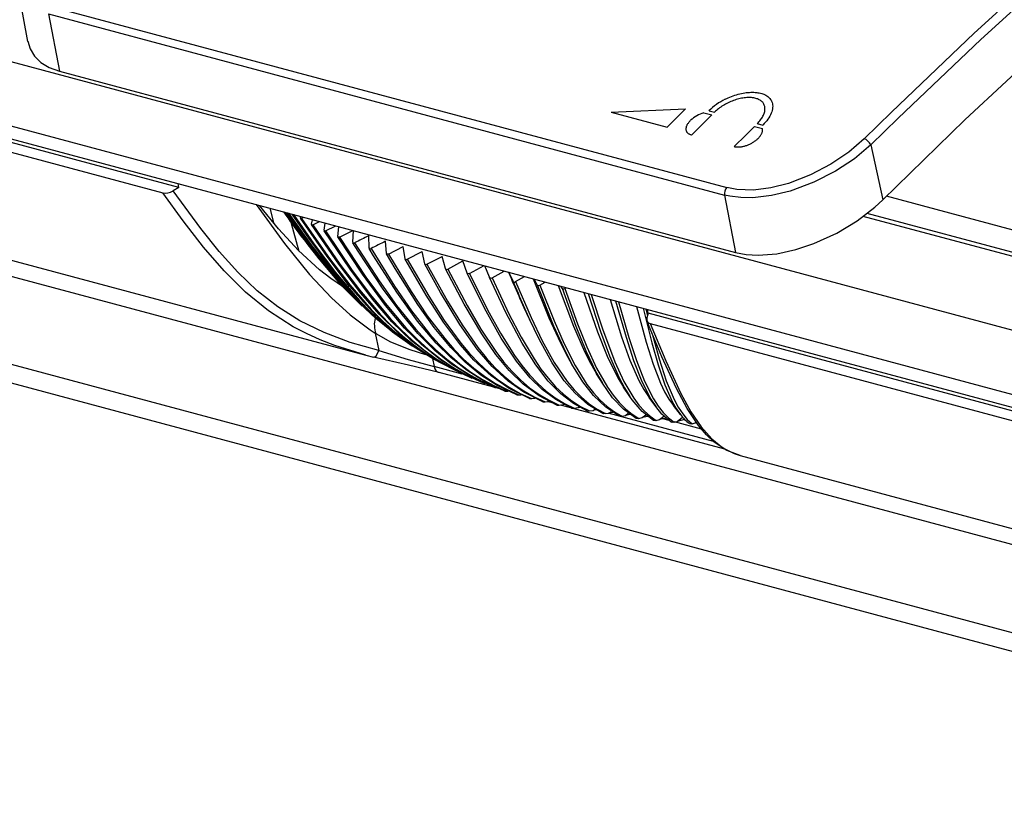
# Model space of a CAD drawing. Extents: x 0 to 594, y 0 to 420.
# Drawn here: x 490 to 513, y 164 to 182 of the extents above; entities that cross this region are included whole.
import ezdxf

# ---------------------------------------------------------------- set-up
doc = ezdxf.new("R2010")
doc.units = 0
doc.layers.get('0').update_dxf_attribs({"linetype": 'CONTINUOUS'})

msp = doc.modelspace()

# ---------------------------------------------------------------- linework, layer by layer
at = {"color": 7}
for p, q in [((517.54, 173.582), (479.975, 183.647)), ((517.301, 172.172), (479.735, 182.238)), ((479.923, 181.897), (517.488, 171.831)), ((522.359, 167.373), (484.794, 177.438)), ((485.34, 175.281), (522.906, 165.215)), ((483.925, 175.228), (525.284, 164.146))]:
    msp.add_line(p, q, dxfattribs=at)
at = {"color": 7, "ltscale": 0.033095}
msp.add_line((490.22, 181.476), (489.979, 182.777), dxfattribs=at)
at = {"color": 7, "ltscale": 0.401283}
for p, q in [((490.743, 182.277), (506.247, 178.122)), ((490.692, 182.106), (506.196, 177.952)), ((490.941, 180.79), (506.446, 176.635))]:
    msp.add_line(p, q, dxfattribs=at)
at = {"color": 7, "ltscale": 0.033494}
for p, q in [((490.692, 182.106), (490.941, 180.79)), ((506.196, 177.952), (506.446, 176.635))]:
    msp.add_line(p, q, dxfattribs=at)
at = {"color": 7, "ltscale": 0.34681}
msp.add_line((493.684, 178.127), (480.284, 181.718), dxfattribs=at)
at = {"color": 7, "ltscale": 0.341551}
msp.add_line((480.122, 181.538), (493.318, 178.002), dxfattribs=at)
at = {"color": 7, "ltscale": 0.042697}
msp.add_line((503.599, 179.854), (505.305, 179.929), dxfattribs=at)
at = {"color": 7, "ltscale": 0.033249}
msp.add_line((503.599, 179.854), (504.883, 179.51), dxfattribs=at)
at = {"color": 7, "ltscale": 0.014869}
msp.add_line((504.883, 179.51), (505.305, 179.929), dxfattribs=at)
at = {"color": 7, "ltscale": 0.007094}
for p, q in [((505.705, 179.59), (505.906, 179.79)), ((506.684, 179.328), (506.885, 179.527))]:
    msp.add_line(p, q, dxfattribs=at)
at = {"color": 7, "ltscale": 0.004747}
for p, q in [((505.723, 179.839), (505.906, 179.79)), ((506.885, 179.527), (507.069, 179.478))]:
    msp.add_line(p, q, dxfattribs=at)
at = {"color": 7, "ltscale": 0.003295}
msp.add_line((505.842, 179.886), (505.969, 179.852), dxfattribs=at)
at = {"color": 7, "ltscale": 0.009309}
msp.add_line((505.441, 179.327), (505.705, 179.59), dxfattribs=at)
at = {"color": 7, "ltscale": 0.003302}
msp.add_line((506.948, 179.589), (507.075, 179.555), dxfattribs=at)
at = {"color": 7, "ltscale": 0.009308}
msp.add_line((506.42, 179.065), (506.684, 179.328), dxfattribs=at)
at = {"color": 7, "ltscale": 0.032175}
msp.add_line((509.555, 179.102), (509.828, 177.845), dxfattribs=at)
at = {"color": 7, "ltscale": 0.002212}
msp.add_line((493.684, 178.127), (493.666, 178.214), dxfattribs=at)
at = {"color": 7, "ltscale": 0.37509}
msp.add_line((483.482, 178.164), (497.974, 174.28), dxfattribs=at)
at = {"color": 7, "ltscale": 0.003829}
msp.add_line((493.684, 178.127), (493.552, 178.05), dxfattribs=at)
at = {"color": 7, "ltscale": 0.244151}
msp.add_line((519.344, 175.4), (509.911, 177.927), dxfattribs=at)
at = {"color": 7, "ltscale": 0.009133}
msp.add_line((495.868, 177.294), (495.778, 177.648), dxfattribs=at)
at = {"color": 7, "ltscale": 0.005549}
msp.add_line((496.232, 177.381), (496.103, 177.562), dxfattribs=at)
at = {"color": 7, "ltscale": 0.247081}
msp.add_line((519.018, 174.974), (509.472, 177.532), dxfattribs=at)
at = {"color": 7, "ltscale": 0.017297}
msp.add_line((496.445, 176.659), (496.255, 177.324), dxfattribs=at)
at = {"color": 7, "ltscale": 0.000721191}
msp.add_line((496.469, 177.434), (496.478, 177.461), dxfattribs=at)
at = {"color": 7, "ltscale": 0.001394}
msp.add_line((496.496, 177.417), (496.546, 177.443), dxfattribs=at)
at = {"color": 7, "ltscale": 0.002586}
msp.add_line((496.725, 177.287), (496.749, 177.388), dxfattribs=at)
at = {"color": 7, "ltscale": 0.004186}
msp.add_line((496.755, 177.272), (496.905, 177.346), dxfattribs=at)
at = {"color": 7, "ltscale": 0.0042}
msp.add_line((497.012, 177.144), (497.041, 177.31), dxfattribs=at)
at = {"color": 7, "ltscale": 0.245426}
msp.add_line((518.862, 174.921), (509.38, 177.462), dxfattribs=at)
at = {"color": 7, "ltscale": 0.006581}
msp.add_line((497.045, 177.129), (497.281, 177.246), dxfattribs=at)
at = {"color": 7, "ltscale": 0.005564}
msp.add_line((497.328, 177.005), (497.352, 177.226), dxfattribs=at)
at = {"color": 7, "ltscale": 0.008525}
msp.add_line((497.364, 176.99), (497.67, 177.141), dxfattribs=at)
at = {"color": 7, "ltscale": 0.006693}
msp.add_line((497.673, 176.87), (497.685, 177.137), dxfattribs=at)
at = {"color": 7, "ltscale": 0.006986}
msp.add_line((498.046, 176.739), (498.041, 177.019), dxfattribs=at)
at = {"color": 7, "ltscale": 0.007007}
msp.add_line((498.446, 176.613), (498.423, 176.893), dxfattribs=at)
at = {"color": 7, "ltscale": 0.009494}
msp.add_line((498.492, 176.6), (498.83, 176.771), dxfattribs=at)
at = {"color": 7, "ltscale": 0.007051}
msp.add_line((498.872, 176.492), (498.83, 176.771), dxfattribs=at)
at = {"color": 7, "ltscale": 0.00963}
msp.add_line((498.92, 176.48), (499.263, 176.656), dxfattribs=at)
at = {"color": 7, "ltscale": 0.007118}
msp.add_line((499.322, 176.377), (499.263, 176.656), dxfattribs=at)
at = {"color": 7, "ltscale": 0.000215448}
msp.add_line((498.875, 176.484), (498.872, 176.492), dxfattribs=at)
at = {"color": 7, "ltscale": 0.009747}
msp.add_line((499.373, 176.365), (499.719, 176.545), dxfattribs=at)
at = {"color": 7, "ltscale": 0.007205}
msp.add_line((499.796, 176.268), (499.719, 176.545), dxfattribs=at)
at = {"color": 7, "ltscale": 0.009843}
msp.add_line((499.85, 176.256), (500.198, 176.441), dxfattribs=at)
at = {"color": 7, "ltscale": 0.007312}
msp.add_line((500.293, 176.164), (500.198, 176.441), dxfattribs=at)
at = {"color": 7, "ltscale": 0.000174135}
msp.add_line((499.325, 176.371), (499.322, 176.377), dxfattribs=at)
at = {"color": 7, "ltscale": 0.000129216}
msp.add_line((499.798, 176.263), (499.796, 176.268), dxfattribs=at)
at = {"color": 7, "ltscale": 0.009495}
msp.add_line((500.348, 176.153), (500.682, 176.334), dxfattribs=at)
at = {"color": 7, "ltscale": 0.007073}
msp.add_line((500.809, 176.067), (500.703, 176.329), dxfattribs=at)
at = {"color": 7, "ltscale": 0.007905}
msp.add_line((500.867, 176.057), (501.144, 176.211), dxfattribs=at)
at = {"color": 7, "ltscale": 0.005704}
msp.add_line((501.346, 175.977), (501.248, 176.183), dxfattribs=at)
at = {"color": 7, "ltscale": 2.52952e-05}
msp.add_line((500.81, 176.066), (500.809, 176.067), dxfattribs=at)
at = {"color": 7, "ltscale": 0.005942}
msp.add_line((501.406, 175.967), (501.612, 176.085), dxfattribs=at)
at = {"color": 7, "ltscale": 0.003806}
msp.add_line((501.9, 175.893), (501.828, 176.027), dxfattribs=at)
at = {"color": 7, "ltscale": 0.003625}
msp.add_line((501.962, 175.884), (502.087, 175.958), dxfattribs=at)
at = {"color": 7, "ltscale": 0.001347}
msp.add_line((502.471, 175.817), (502.443, 175.863), dxfattribs=at)
at = {"color": 7, "ltscale": 0.00098101}
msp.add_line((502.534, 175.809), (502.568, 175.829), dxfattribs=at)
at = {"color": 7, "ltscale": 0.003755}
msp.add_line((504.435, 175.192), (504.4, 175.338), dxfattribs=at)
at = {"color": 7, "ltscale": 0.002211}
for p, q in [((504.45, 175.243), (504.433, 175.329)), ((503.638, 172.97), (503.551, 172.955))]:
    msp.add_line(p, q, dxfattribs=at)
at = {"color": 7, "ltscale": 0.006309}
msp.add_line((501.83, 174.882), (501.721, 175.109), dxfattribs=at)
at = {"color": 7, "ltscale": 0.002724}
msp.add_line((504.45, 175.243), (504.418, 175.138), dxfattribs=at)
at = {"color": 7, "ltscale": 0.346811}
msp.add_line((517.85, 171.652), (504.45, 175.243), dxfattribs=at)
at = {"color": 7, "ltscale": 0.341552}
msp.add_line((504.491, 175.009), (517.688, 171.473), dxfattribs=at)
at = {"color": 7, "ltscale": 0.010125}
msp.add_line((498.188, 174.784), (498.269, 174.387), dxfattribs=at)
at = {"color": 7, "ltscale": 0.00040292}
msp.add_line((498.188, 174.784), (498.201, 174.775), dxfattribs=at)
at = {"color": 7, "ltscale": 0.004533}
msp.add_line((497.973, 174.281), (498.149, 174.235), dxfattribs=at)
at = {"color": 7, "ltscale": 0.004637}
msp.add_line((499.5, 174.204), (499.537, 174.022), dxfattribs=at)
at = {"color": 7, "ltscale": 0.006295}
msp.add_line((502.696, 174.077), (502.575, 174.298), dxfattribs=at)
at = {"color": 7, "ltscale": 0.016702}
msp.add_line((500.182, 173.849), (499.537, 174.022), dxfattribs=at)
at = {"color": 7, "ltscale": 0.032488}
msp.add_line((500.904, 173.547), (499.649, 173.883), dxfattribs=at)
at = {"color": 7, "ltscale": 0.006406}
msp.add_line((503.396, 173.636), (503.262, 173.854), dxfattribs=at)
at = {"color": 7, "ltscale": 0.002947}
msp.add_line((501.023, 173.515), (500.909, 173.545), dxfattribs=at)
at = {"color": 7, "ltscale": 0.000159602}
msp.add_line((500.952, 173.544), (500.959, 173.544), dxfattribs=at)
at = {"color": 7, "ltscale": 0.000703744}
msp.add_line((501.208, 173.455), (501.237, 173.457), dxfattribs=at)
at = {"color": 7, "ltscale": 0.006469}
msp.add_line((504.029, 173.332), (503.884, 173.546), dxfattribs=at)
at = {"color": 7, "ltscale": 0.001281}
msp.add_line((501.483, 173.37), (501.534, 173.374), dxfattribs=at)
at = {"color": 7, "ltscale": 0.001847}
msp.add_line((501.774, 173.289), (501.848, 173.295), dxfattribs=at)
at = {"color": 7, "ltscale": 0.00019034}
msp.add_line((501.845, 173.294), (501.837, 173.296), dxfattribs=at)
at = {"color": 7, "ltscale": 0.006496}
msp.add_line((504.622, 173.102), (504.469, 173.312), dxfattribs=at)
at = {"color": 7, "ltscale": 0.00242}
msp.add_line((502.083, 173.211), (502.179, 173.22), dxfattribs=at)
at = {"color": 7, "ltscale": 0.002738}
msp.add_line((502.243, 173.188), (502.137, 173.216), dxfattribs=at)
at = {"color": 7, "ltscale": 0.002367}
msp.add_line((502.407, 173.137), (502.501, 173.148), dxfattribs=at)
at = {"color": 7, "ltscale": 0.006903}
msp.add_line((502.692, 173.067), (502.425, 173.139), dxfattribs=at)
at = {"color": 7, "ltscale": 0.000327016}
msp.add_line((502.501, 173.148), (502.511, 173.156), dxfattribs=at)
at = {"color": 7, "ltscale": 0.000525364}
msp.add_line((502.522, 173.15), (502.501, 173.148), dxfattribs=at)
at = {"color": 7, "ltscale": 0.090677}
msp.add_line((506.201, 172.127), (502.697, 173.066), dxfattribs=at)
at = {"color": 7, "ltscale": 0.002307}
msp.add_line((502.746, 173.067), (502.837, 173.079), dxfattribs=at)
at = {"color": 7, "ltscale": 0.000715296}
msp.add_line((502.837, 173.079), (502.86, 173.097), dxfattribs=at)
at = {"color": 7, "ltscale": 0.001095}
msp.add_line((502.881, 173.085), (502.837, 173.079), dxfattribs=at)
at = {"color": 7, "ltscale": 0.002241}
msp.add_line((503.099, 173.002), (503.188, 173.015), dxfattribs=at)
at = {"color": 7, "ltscale": 0.001129}
msp.add_line((503.188, 173.015), (503.224, 173.042), dxfattribs=at)
at = {"color": 7, "ltscale": 0.001655}
msp.add_line((503.253, 173.025), (503.188, 173.015), dxfattribs=at)
at = {"color": 7, "ltscale": 0.006455}
msp.add_line((505.186, 172.92), (505.027, 173.124), dxfattribs=at)
at = {"color": 7, "ltscale": 0.00217}
msp.add_line((503.465, 172.941), (503.551, 172.955), dxfattribs=at)
at = {"color": 7, "ltscale": 0.062383}
msp.add_line((505.942, 172.306), (503.531, 172.952), dxfattribs=at)
at = {"color": 7, "ltscale": 0.001587}
msp.add_line((503.551, 172.955), (503.601, 172.994), dxfattribs=at)
at = {"color": 7, "ltscale": 0.002094}
msp.add_line((503.843, 172.885), (503.926, 172.9), dxfattribs=at)
at = {"color": 7, "ltscale": 0.002085}
msp.add_line((503.926, 172.9), (503.991, 172.952), dxfattribs=at)
at = {"color": 7, "ltscale": 0.002763}
msp.add_line((504.034, 172.921), (503.926, 172.9), dxfattribs=at)
at = {"color": 7, "ltscale": 0.002014}
msp.add_line((504.232, 172.833), (504.311, 172.85), dxfattribs=at)
at = {"color": 7, "ltscale": 0.002632}
msp.add_line((504.311, 172.85), (504.394, 172.915), dxfattribs=at)
at = {"color": 7, "ltscale": 0.003321}
msp.add_line((504.441, 172.877), (504.311, 172.85), dxfattribs=at)
at = {"color": 7, "ltscale": 0.001928}
msp.add_line((504.631, 172.787), (504.707, 172.805), dxfattribs=at)
at = {"color": 7, "ltscale": 0.003242}
msp.add_line((504.707, 172.805), (504.808, 172.886), dxfattribs=at)
at = {"color": 7, "ltscale": 0.003871}
msp.add_line((504.857, 172.84), (504.707, 172.805), dxfattribs=at)
at = {"color": 7, "ltscale": 0.003816}
msp.add_line((504.929, 172.783), (504.782, 172.822), dxfattribs=at)
at = {"color": 7, "ltscale": 0.003923}
msp.add_line((505.11, 172.764), (505.232, 172.864), dxfattribs=at)
at = {"color": 7, "ltscale": 0.004436}
msp.add_line((505.282, 172.809), (505.11, 172.764), dxfattribs=at)
at = {"color": 7, "ltscale": 0.001838}
msp.add_line((505.039, 172.746), (505.11, 172.764), dxfattribs=at)
at = {"color": 7, "ltscale": 0.01595}
msp.add_line((505.669, 172.584), (505.053, 172.75), dxfattribs=at)
at = {"color": 7, "ltscale": 0.001745}
msp.add_line((505.455, 172.71), (505.522, 172.729), dxfattribs=at)
at = {"color": 7, "ltscale": 0.000714562}
msp.add_line((505.522, 172.729), (505.544, 172.748), dxfattribs=at)
at = {"color": 7, "ltscale": 0.000756439}
msp.add_line((505.551, 172.738), (505.522, 172.729), dxfattribs=at)
at = {"color": 7, "ltscale": 0.375056}
msp.add_line((506.556, 171.981), (521.047, 168.098), dxfattribs=at)
at = {"color": 7}
for points in [[(555.597, 205.914), (553.439, 205.401), (551.281, 204.82), (549.125, 204.172), (546.97, 203.458), (544.819, 202.677), (542.673, 201.83), (540.532, 200.918), (538.399, 199.94), (536.274, 198.899), (534.159, 197.793), (532.055, 196.625), (529.964, 195.394), (527.888, 194.102), (525.826, 192.75), (523.781, 191.338), (521.754, 189.867), (519.746, 188.338), (517.758, 186.753), (515.791, 185.111), (513.846, 183.413), (511.924, 181.661), (510.026, 179.855), (509.399, 179.241)], [(555.699, 205.744), (553.543, 205.231), (551.388, 204.651), (549.234, 204.004), (547.082, 203.29), (544.933, 202.51), (542.789, 201.665), (540.651, 200.753), (538.521, 199.777), (536.398, 198.736), (534.286, 197.632), (532.184, 196.465), (530.096, 195.236), (528.021, 193.946), (525.962, 192.595), (523.92, 191.185), (521.895, 189.716), (519.889, 188.189), (517.904, 186.605), (515.939, 184.965), (513.996, 183.269), (512.077, 181.519), (510.181, 179.715), (509.555, 179.102)], [(509.828, 177.845), (511.713, 179.673), (513.622, 181.447), (515.553, 183.165), (517.507, 184.827), (519.483, 186.433), (521.48, 187.982), (523.498, 189.474), (525.534, 190.907), (527.587, 192.28), (529.657, 193.592), (531.741, 194.843), (533.838, 196.031), (535.948, 197.155), (538.068, 198.216), (540.198, 199.213), (542.339, 200.145), (544.484, 201.01), (546.633, 201.808), (548.785, 202.539), (550.94, 203.202), (553.096, 203.797), (555.253, 204.325), (555.972, 204.486)], [(490.219, 181.479), (490.273, 181.302), (490.371, 181.138), (490.516, 180.993), (490.707, 180.875), (490.941, 180.79)], [(506.211, 180.147), (506.247, 180.165), (506.284, 180.182), (506.321, 180.198), (506.359, 180.213), (506.397, 180.227), (506.434, 180.24), (506.472, 180.251), (506.51, 180.262), (506.548, 180.272), (506.585, 180.281), (506.623, 180.288), (506.66, 180.294), (506.696, 180.3), (506.732, 180.304), (506.768, 180.307), (506.803, 180.308), (506.837, 180.309), (506.87, 180.308), (506.903, 180.306), (506.935, 180.303), (506.965, 180.299), (506.995, 180.294), (507.024, 180.288), (507.051, 180.28), (507.078, 180.271), (507.103, 180.262), (507.127, 180.251), (507.149, 180.239), (507.17, 180.226), (507.19, 180.212), (507.208, 180.197), (507.225, 180.181), (507.24, 180.164), (507.253, 180.146), (507.265, 180.127)], [(506.914, 180.169), (506.891, 180.174), (506.867, 180.179), (506.842, 180.183), (506.816, 180.185), (506.79, 180.187), (506.763, 180.188), (506.735, 180.187), (506.707, 180.186), (506.678, 180.184), (506.648, 180.18), (506.618, 180.176), (506.588, 180.171), (506.558, 180.164), (506.527, 180.157), (506.496, 180.149), (506.465, 180.14), (506.434, 180.13), (506.404, 180.119), (506.373, 180.108), (506.342, 180.095), (506.312, 180.082), (506.282, 180.068), (506.252, 180.053), (506.223, 180.038), (506.195, 180.022), (506.166, 180.005), (506.139, 179.988), (506.112, 179.97), (506.086, 179.951), (506.061, 179.932), (506.037, 179.913), (506.013, 179.893), (505.991, 179.872), (505.969, 179.852)], [(506.948, 179.589), (506.968, 179.61), (506.988, 179.631), (507.006, 179.653), (507.023, 179.674), (507.039, 179.696), (507.054, 179.717), (507.067, 179.739), (507.079, 179.76), (507.09, 179.782), (507.099, 179.803), (507.107, 179.824), (507.114, 179.845), (507.119, 179.866), (507.123, 179.886), (507.125, 179.906), (507.126, 179.926), (507.126, 179.945), (507.124, 179.964), (507.121, 179.982), (507.116, 179.999), (507.11, 180.016), (507.103, 180.033), (507.094, 180.048), (507.084, 180.063), (507.073, 180.078), (507.06, 180.091), (507.046, 180.104), (507.031, 180.116), (507.014, 180.127), (506.996, 180.137), (506.977, 180.146), (506.957, 180.155), (506.936, 180.162), (506.914, 180.169)], [(507.265, 180.127), (507.278, 180.102), (507.288, 180.075), (507.296, 180.047), (507.3, 180.018), (507.302, 179.988), (507.301, 179.958), (507.297, 179.926), (507.29, 179.893), (507.28, 179.86), (507.267, 179.827), (507.252, 179.793), (507.234, 179.759), (507.214, 179.725), (507.191, 179.69), (507.165, 179.656), (507.138, 179.622), (507.108, 179.589), (507.075, 179.555)], [(505.441, 179.327), (505.428, 179.331), (505.416, 179.335), (505.405, 179.34), (505.394, 179.345), (505.383, 179.351), (505.373, 179.358), (505.365, 179.365), (505.356, 179.372), (505.349, 179.38), (505.342, 179.389), (505.336, 179.397), (505.331, 179.407), (505.327, 179.416), (505.323, 179.426), (505.321, 179.437), (505.319, 179.447), (505.318, 179.458), (505.317, 179.469), (505.318, 179.481), (505.319, 179.492), (505.322, 179.504), (505.325, 179.516), (505.328, 179.529), (505.333, 179.541), (505.338, 179.553), (505.344, 179.566), (505.351, 179.579), (505.359, 179.591), (505.368, 179.604), (505.377, 179.617), (505.387, 179.629), (505.397, 179.642), (505.409, 179.654), (505.421, 179.666)], [(506.968, 179.251), (506.981, 179.264), (506.992, 179.277), (507.003, 179.29), (507.014, 179.303), (507.023, 179.316), (507.032, 179.33), (507.04, 179.343), (507.047, 179.356), (507.053, 179.369), (507.058, 179.382), (507.062, 179.395), (507.066, 179.407), (507.069, 179.42), (507.07, 179.432), (507.071, 179.444), (507.071, 179.456), (507.07, 179.467), (507.069, 179.478)], [(509.555, 179.102), (509.18, 178.786), (508.741, 178.497), (508.246, 178.245), (507.704, 178.045), (507.278, 177.942), (506.85, 177.892), (506.574, 177.893), (506.316, 177.924), (506.196, 177.952)], [(509.399, 179.241), (509.048, 178.937), (508.637, 178.657), (508.172, 178.413), (507.664, 178.219), (507.263, 178.119), (506.861, 178.068), (506.478, 178.079), (506.247, 178.122)], [(506.42, 179.065), (506.433, 179.061), (506.447, 179.059), (506.461, 179.057), (506.475, 179.055), (506.49, 179.054), (506.505, 179.054), (506.521, 179.054), (506.537, 179.055), (506.553, 179.056), (506.57, 179.058), (506.586, 179.06), (506.603, 179.063), (506.621, 179.066), (506.638, 179.07), (506.655, 179.075), (506.672, 179.08), (506.69, 179.085), (506.707, 179.091), (506.724, 179.097), (506.742, 179.104), (506.759, 179.112), (506.776, 179.119), (506.793, 179.128), (506.809, 179.136), (506.826, 179.145), (506.842, 179.154), (506.857, 179.164), (506.873, 179.174), (506.888, 179.184), (506.902, 179.195), (506.917, 179.206), (506.93, 179.217), (506.943, 179.228), (506.956, 179.24), (506.968, 179.251)], [(497.974, 174.28), (497.26, 174.502), (496.926, 174.632), (496.607, 174.775), (496.303, 174.933), (495.735, 175.296), (495.211, 175.723), (494.719, 176.212), (494.247, 176.759), (493.783, 177.359), (493.318, 178.002)], [(498.269, 174.387), (497.613, 174.575), (497.011, 174.8), (496.459, 175.07), (495.953, 175.389), (495.481, 175.76), (495.036, 176.185), (494.606, 176.662), (494.185, 177.187), (493.552, 178.05)], [(506.446, 176.635), (506.696, 176.588), (506.967, 176.573), (507.397, 176.608), (507.83, 176.701), (508.249, 176.84), (508.772, 177.08), (509.241, 177.363), (509.649, 177.678), (509.828, 177.845)], [(495.456, 177.735), (496.104, 176.841), (496.678, 176.133), (497.181, 175.597), (497.61, 175.21), (498.068, 174.864), (498.188, 174.784)], [(497.436, 175.858), (497.168, 176.038), (496.911, 176.235), (496.426, 176.678), (495.969, 177.175), (495.531, 177.714)], [(497.884, 175.407), (497.431, 175.865), (496.87, 176.526), (496.227, 177.388), (496.104, 177.561)], [(496.129, 177.554), (496.773, 176.675), (497.237, 176.105), (497.481, 175.832)], [(498.56, 174.829), (498.196, 175.12), (497.712, 175.581), (497.266, 176.081), (496.697, 176.807), (496.17, 177.543)], [(496.197, 177.536), (496.708, 176.822), (497.256, 176.119), (497.547, 175.782), (497.852, 175.462), (498.172, 175.161)], [(499.035, 174.489), (498.58, 174.811), (498.118, 175.212), (497.654, 175.695), (497.199, 176.243), (496.661, 176.967), (496.28, 177.514)], [(496.309, 177.506), (496.778, 176.837), (497.278, 176.174), (497.817, 175.543), (498.104, 175.249), (498.406, 174.974), (498.725, 174.72)], [(499.526, 174.19), (498.993, 174.519), (498.531, 174.883), (498.113, 175.281), (497.597, 175.867), (497.081, 176.54), (496.469, 177.419)], [(496.496, 177.417), (496.481, 177.413), (496.474, 177.414), (496.47, 177.417)], [(496.496, 177.417), (497.139, 176.498), (497.6, 175.896), (498.096, 175.327), (498.359, 175.063), (498.636, 174.815), (498.926, 174.586), (499.231, 174.378)], [(499.98, 173.95), (499.525, 174.19), (499.093, 174.478), (498.728, 174.775), (498.273, 175.22), (497.852, 175.706), (497.351, 176.366), (496.725, 177.274)], [(496.727, 177.272), (496.733, 177.267), (496.743, 177.267), (496.755, 177.272)], [(496.755, 177.272), (497.376, 176.369), (497.822, 175.779), (498.301, 175.221), (498.555, 174.962), (498.821, 174.719), (499.101, 174.494), (499.394, 174.289), (499.701, 174.107)], [(500.412, 173.749), (499.95, 173.965), (499.505, 174.233), (499.02, 174.608), (498.566, 175.049), (498.122, 175.564), (497.608, 176.251), (497.012, 177.132)], [(497.014, 177.13), (497.02, 177.125), (497.031, 177.124), (497.045, 177.129)], [(497.045, 177.129), (497.644, 176.243), (498.074, 175.663), (498.534, 175.116), (498.779, 174.861), (499.035, 174.622), (499.304, 174.401), (499.586, 174.2), (499.88, 174.021), (500.186, 173.864)], [(500.668, 173.638), (500.19, 173.859), (499.682, 174.173), (499.246, 174.524), (498.861, 174.904), (498.423, 175.419), (497.894, 176.14), (497.329, 176.993)], [(497.364, 176.99), (497.345, 176.985), (497.336, 176.987), (497.33, 176.992)], [(497.364, 176.99), (497.974, 176.071), (498.413, 175.472), (498.887, 174.912), (499.139, 174.654), (499.404, 174.415), (499.683, 174.196), (499.976, 174.001), (500.282, 173.83), (500.6, 173.682)], [(500.904, 173.547), (500.376, 173.797), (499.936, 174.079), (499.553, 174.392), (499.163, 174.782), (498.8, 175.211), (498.368, 175.797), (497.797, 176.664), (497.675, 176.859)], [(497.676, 176.858), (497.684, 176.851), (497.697, 176.85), (497.713, 176.855)], [(497.713, 176.855), (498.274, 175.986), (498.676, 175.418), (499.108, 174.882), (499.337, 174.634), (499.577, 174.402), (499.829, 174.187), (500.093, 173.994), (500.369, 173.822), (500.656, 173.672), (500.952, 173.544)], [(501.159, 173.458), (500.715, 173.666), (500.296, 173.927), (499.927, 174.222), (499.582, 174.56), (499.157, 175.063), (498.684, 175.724), (498.15, 176.561), (498.048, 176.73)], [(498.049, 176.728), (498.059, 176.72), (498.075, 176.72), (498.089, 176.725)], [(498.089, 176.725), (498.629, 175.863), (499.017, 175.3), (499.432, 174.77), (499.653, 174.524), (499.884, 174.295), (500.126, 174.085), (500.381, 173.894), (500.646, 173.726), (500.923, 173.58), (501.208, 173.455)], [(501.432, 173.372), (500.981, 173.588), (500.612, 173.825), (500.25, 174.121), (499.92, 174.454), (499.538, 174.917), (499.165, 175.443), (498.645, 176.271), (498.448, 176.605)], [(498.492, 176.6), (498.47, 176.594), (498.457, 176.596), (498.449, 176.604)], [(498.492, 176.6), (499.01, 175.744), (499.381, 175.186), (499.78, 174.662), (499.991, 174.419), (500.212, 174.193), (500.445, 173.986), (500.689, 173.799), (500.944, 173.634), (501.209, 173.491), (501.483, 173.37)], [(501.723, 173.29), (501.258, 173.521), (500.845, 173.806), (500.451, 174.166), (500.14, 174.518), (499.755, 175.037), (499.358, 175.654), (498.874, 176.485)], [(498.875, 176.484), (498.886, 176.475), (498.903, 176.474), (498.92, 176.48)], [(498.92, 176.48), (499.415, 175.631), (499.769, 175.078), (500.149, 174.558), (500.351, 174.319), (500.562, 174.095), (500.784, 173.891), (501.017, 173.707), (501.26, 173.545), (501.513, 173.406), (501.774, 173.289)], [(502.03, 173.212), (501.596, 173.432), (501.236, 173.684), (500.866, 174.024), (500.525, 174.422), (500.125, 174.988), (499.686, 175.715), (499.324, 176.371)], [(499.325, 176.371), (499.337, 176.36), (499.356, 176.359), (499.373, 176.365)], [(499.373, 176.365), (499.843, 175.522), (500.179, 174.974), (500.54, 174.46), (500.731, 174.222), (500.932, 174.002), (501.142, 173.8), (501.363, 173.619), (501.594, 173.461), (501.834, 173.325), (502.083, 173.211)], [(499.798, 176.263), (499.81, 176.252), (499.83, 176.249), (499.85, 176.256)], [(502.353, 173.138), (501.948, 173.349), (501.582, 173.617), (501.256, 173.932), (500.952, 174.3), (500.628, 174.771), (500.228, 175.45), (499.798, 176.263)], [(499.85, 176.256), (500.293, 175.42), (500.61, 174.876), (500.95, 174.366), (501.131, 174.131), (501.32, 173.913), (501.519, 173.714), (501.728, 173.536), (501.946, 173.381), (502.172, 173.248), (502.407, 173.137)], [(500.348, 176.153), (500.319, 176.146), (500.302, 176.152), (500.293, 176.164)], [(502.691, 173.068), (502.327, 173.264), (502.017, 173.494), (501.738, 173.763), (501.426, 174.144), (501.076, 174.673), (500.695, 175.357), (500.294, 176.162)], [(500.348, 176.153), (500.763, 175.323), (501.061, 174.783), (501.38, 174.277), (501.55, 174.045), (501.727, 173.829), (501.913, 173.633), (502.109, 173.458), (502.313, 173.305), (502.526, 173.175), (502.746, 173.067)], [(500.809, 176.067), (500.824, 176.052), (500.845, 176.049), (500.867, 176.057)], [(503.043, 173.002), (502.733, 173.174), (502.44, 173.397), (502.154, 173.687), (501.867, 174.059), (501.554, 174.56), (501.185, 175.263), (500.81, 176.066)], [(500.867, 176.057), (501.254, 175.232), (501.53, 174.696), (501.828, 174.194), (501.985, 173.964), (502.15, 173.751), (502.324, 173.557), (502.506, 173.384), (502.696, 173.234), (502.894, 173.107), (503.099, 173.002)], [(501.346, 175.977), (501.361, 175.962), (501.383, 175.959), (501.406, 175.967)], [(501.406, 175.967), (501.762, 175.147), (502.017, 174.614), (502.292, 174.117), (502.589, 173.678), (502.75, 173.486), (502.918, 173.316), (503.093, 173.168), (503.276, 173.043), (503.465, 172.941)], [(501.805, 176.033), (502.171, 175.135), (502.435, 174.564), (502.575, 174.298)], [(501.9, 175.893), (501.916, 175.879), (501.942, 175.877), (501.962, 175.884)], [(501.9, 175.893), (502.277, 174.956), (502.551, 174.357), (502.696, 174.077)], [(501.962, 175.884), (502.287, 175.069), (502.52, 174.54), (502.771, 174.046), (503.043, 173.61), (503.189, 173.421), (503.343, 173.252), (503.503, 173.107), (503.671, 172.985), (503.843, 172.885)], [(502.382, 175.878), (502.732, 174.95), (502.986, 174.368), (503.121, 174.101), (503.262, 173.854)], [(502.471, 175.817), (502.487, 175.803), (502.514, 175.801), (502.534, 175.809)], [(502.471, 175.817), (502.787, 174.944), (503.016, 174.383), (503.263, 173.867), (503.396, 173.636)], [(502.534, 175.809), (502.828, 174.997), (503.038, 174.471), (503.264, 173.981), (503.51, 173.549), (503.642, 173.361), (503.78, 173.195), (503.925, 173.051), (504.076, 172.931), (504.232, 172.833)], [(502.972, 175.72), (503.282, 174.817), (503.507, 174.255), (503.751, 173.761), (503.884, 173.546)], [(503.073, 175.694), (503.356, 174.825), (503.561, 174.268), (503.784, 173.761), (503.903, 173.535), (504.029, 173.332)], [(503.141, 175.675), (503.399, 174.883), (503.681, 174.126), (503.888, 173.677), (504.114, 173.295), (504.236, 173.135), (504.363, 172.997), (504.495, 172.881), (504.631, 172.787)], [(503.573, 175.56), (503.837, 174.699), (504.028, 174.166), (504.236, 173.698), (504.349, 173.493), (504.469, 173.312)], [(503.698, 175.526), (503.939, 174.692), (504.113, 174.161), (504.302, 173.68), (504.51, 173.272), (504.622, 173.102)], [(503.768, 175.507), (504.006, 174.684), (504.178, 174.16), (504.364, 173.683), (504.569, 173.278), (504.679, 173.109), (504.794, 172.964), (504.915, 172.843), (505.039, 172.746)], [(504.18, 175.397), (504.4, 174.581), (504.559, 174.078), (504.731, 173.637), (504.824, 173.444), (504.923, 173.272), (505.027, 173.124)], [(504.329, 175.357), (504.528, 174.562), (504.672, 174.059), (504.827, 173.604), (504.998, 173.219), (505.09, 173.058), (505.186, 172.92)], [(506.556, 171.981), (506.25, 172.099), (505.963, 172.288), (505.785, 172.454), (505.603, 172.668), (505.344, 173.056), (505.093, 173.52), (504.761, 174.242), (504.419, 175.066)], [(503.408, 172.941), (503.061, 173.153), (502.763, 173.415), (502.523, 173.695), (502.245, 174.104), (501.946, 174.647), (501.83, 174.882)], [(504.491, 175.009), (504.849, 174.15), (505.196, 173.405), (505.427, 172.985), (505.661, 172.636), (505.904, 172.361), (506.156, 172.159), (506.42, 172.025), (506.556, 171.981)], [(498.201, 174.775), (498.537, 174.589), (498.983, 174.409), (499.338, 174.296)], [(504.546, 174.745), (504.696, 174.196), (504.859, 173.694), (505.039, 173.266), (505.136, 173.088), (505.238, 172.935), (505.344, 172.81), (505.455, 172.71)], [(498.269, 174.387), (498.945, 174.182), (499.537, 174.022)], [(499.649, 173.883), (498.948, 174.05), (498.149, 174.235)], [(503.785, 172.885), (503.472, 173.088), (503.19, 173.356), (502.944, 173.672), (502.696, 174.077)], [(504.173, 172.833), (503.877, 173.044), (503.627, 173.306), (503.396, 173.636)], [(504.571, 172.787), (504.308, 172.992), (504.08, 173.259), (504.029, 173.332)], [(504.977, 172.746), (504.763, 172.932), (504.622, 173.102)], [(503.465, 172.941), (503.419, 172.938), (503.408, 172.941)], [(503.843, 172.885), (503.798, 172.882), (503.787, 172.884), (503.785, 172.885)], [(504.232, 172.833), (504.185, 172.83), (504.175, 172.833), (504.173, 172.833)], [(504.631, 172.787), (504.585, 172.783), (504.572, 172.787), (504.571, 172.787)], [(505.039, 172.746), (504.995, 172.741), (504.98, 172.745), (504.977, 172.746)], [(505.455, 172.71), (505.409, 172.705), (505.393, 172.71), (505.391, 172.711)]]:
    msp.add_lwpolyline(points, dxfattribs=at)
for centre, radius, start, end in [((506.867, 178.824), 1.477, 116.3926, 134.0082), ((505.918, 179.143), 0.722, 105.6811, 133.5983), ((512.257, 188.943), 19.775, 215.1147, 219.2913), ((496.488, 177.426), 0.0199, 156.568, 205.5112), ((496.744, 177.281), 0.02, 161.3952, 207.3528), ((497.032, 177.14), 0.0204, 166.1976, 208.6465), ((497.348, 177.002), 0.0208, 170.8858, 209.4775), ((497.694, 176.868), 0.0215, 175.4735, 209.7916), ((512.548, 147.439), 32.946, 116.125, 116.7623), ((513.825, 145.755), 34.739, 116.319, 116.935), ((498.068, 176.739), 0.0222, 179.8725, 209.7825), ((498.469, 176.615), 0.023, 184.0569, 209.47), ((523.791, 185.533), 24.408, 202.5221, 205.281), ((523.608, 185.158), 24.081, 202.4118, 205.2585), ((498.762, 174.98), 0.597, 165.4093, 200.1255), ((504.521, 175.102), 0.108, 160.5861, 199.744), ((504.511, 175.108), 0.101, 204.8432, 258.9671), ((500.698, 173.775), 0.14, 257.4251, 274.0172), ((500.936, 173.707), 0.164, 258.6831, 275.8007), ((501.19, 173.616), 0.161, 258.8882, 276.6649), ((501.462, 173.527), 0.158, 259.0323, 277.5568), ((501.752, 173.441), 0.154, 259.0881, 278.4783), ((502.058, 173.358), 0.149, 259.0544, 279.4523), ((502.381, 173.279), 0.144, 258.8998, 280.473), ((502.718, 173.203), 0.138, 258.6271, 281.549), ((503.07, 173.13), 0.131, 258.1794, 282.6997), ((506.149, 173.658), 1.213, 217.4296, 231.2967)]:
    msp.add_arc(centre, radius, start, end, dxfattribs=at)
for centre, major_axis, ratio, start_param, end_param in [((509.453, 179.128), (0.105, -0.107), 0.451704, 0.93308, 2.485806), ((493.471, 178.171), (0.221, 0.12), 0.577179, 3.687027, 4.76488), ((506.303, 178.011), (0.039, 0.145), 0.707107, 0.897359, 2.168823), ((498.21, 174.478), (-0.061, -0.243), 0.333695, 6.270439, 7.555674), ((499.714, 174.124), (0.065, 0.241), 0.707107, 2.186277, 3.141589)]:
    msp.add_ellipse(centre, major_axis=major_axis, ratio=ratio, start_param=start_param, end_param=end_param, dxfattribs=at)

doc.saveas('drawing.dxf')
